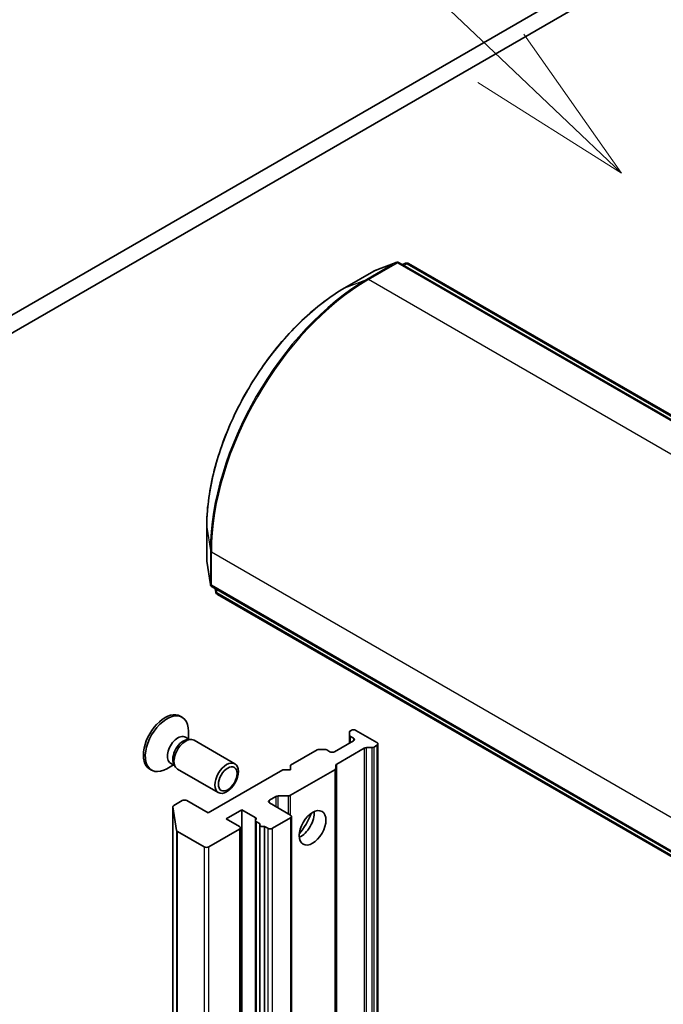
# Model space of a CAD drawing. Units: millimetres. Extents: x 0 to 10812, y 0 to 1967.
# Drawn here: x 1433 to 1487, y 549 to 630 of the extents above; entities that cross this region are included whole.
import ezdxf

# ---------------------------------------------------------------- set-up
doc = ezdxf.new("R2010")
doc.units = ezdxf.units.MM
doc.layers.add('Symbol (TK)', color=100, linetype='Continuous', lineweight=18, true_color=0x00ff3f)
doc.layers.add('Visible (ISO)', color=7, linetype='Continuous', lineweight=35)
doc.layers.add('Visible Narrow (ISO)', color=7, linetype='Continuous', lineweight=25)
doc.styles.add('Note Text (TK2)', font='MS PGothic.ttf')

# ---------------------------------------------------------------- blocks, each defined once
blk = doc.blocks.new('バルーン65')
at = {"layer": 'Symbol (TK)', "color": 100, "true_color": 0x00ff40}
for p, q in [((282.348, 121.989), (274.321, 129.634)), ((284.158, 120.265), (282.693, 122.351)), ((282.348, 121.989), (284.158, 120.265)), ((282.003, 121.627), (284.158, 120.265))]:
    blk.add_line(p, q, dxfattribs=at)
at = {"layer": 'Symbol (TK)'}
blk.add_circle((272.156, 131.695), 3, dxfattribs=at)
at = {"layer": 'Symbol (TK)', "color": 7, "insert": (272.156, 131.69), "char_height": 2, "attachment_point": 5, "style": 'Note Text (TK2)'}
blk.add_mtext('6', dxfattribs=at)

msp = doc.modelspace()

# ---------------------------------------------------------------- linework, layer by layer
at = {"layer": 'Visible (ISO)'}
for p, q in [((1582.2524, 692.0431), (1381.1541, 575.939)), ((1382.4505, 575.1905), (1583.5487, 691.2946)), ((1464.5467, 610.0974), (1462.7262, 609.3967)), ((1503.533, 587.7066), (1464.783, 610.0789)), ((1465.0458, 609.9271), (1465.3122, 610.0297)), ((1465.5485, 610.0112), (1504.0639, 587.7743)), ((1462.6875, 609.3782), (1460.2892, 607.9936)), ((1448.8996, 588.2662), (1448.8996, 585.4969)), ((1448.903, 585.4542), (1449.2064, 583.5272)), ((1449.3405, 583.3318), (1488.0906, 560.9595)), ((1449.6478, 582.8981), (1449.6034, 583.1801)), ((1488.2973, 560.4659), (1449.782, 582.7027)), ((1446.7163, 572.6571), (1446.8762, 572.5648)), ((1447.3983, 570.7779), (1447.3983, 571.4108)), ((1460.686, 571.1023), (1460.686, 571.345)), ((1460.8156, 571.4857), (1460.7665, 571.4573)), ((1461.2045, 571.4857), (1462.9546, 570.4752)), ((1447.1426, 570.9255), (1447.4792, 570.7312)), ((1447.3339, 570.723), (1447.5736, 570.7365)), ((1447.8611, 570.6731), (1451.2294, 568.7283)), ((1461.0101, 570.6249), (1459.4544, 569.7268)), ((1460.686, 571.1023), (1460.686, 570.4378)), ((1460.7665, 570.9901), (1461.0101, 570.8495)), ((1458.0127, 569.8674), (1455.8246, 568.6041)), ((1458.2072, 569.9139), (1458.6275, 569.9139)), ((1459.0655, 569.7268), (1458.822, 569.8674)), ((1459.6322, 568.7067), (1461.9018, 570.0171)), ((1462.5166, 570.0636), (1462.0962, 570.0636)), ((1462.9546, 570.2507), (1462.7111, 570.1101)), ((1463.0352, 458.0947), (1463.0352, 570.363)), ((1444.1955, 568.2909), (1444.3553, 568.1986)), ((1446.1638, 568.6399), (1445.6158, 568.3234)), ((1445.9082, 568.7875), (1446.2448, 568.5931)), ((1446.1792, 568.7231), (1446.2874, 568.5087)), ((1446.4861, 568.2915), (1449.8544, 566.3468)), ((1455.1764, 568.2299), (1449.0187, 564.6747)), ((1455.8246, 568.2299), (1455.1764, 568.2299)), ((1459.4711, 568.2395), (1455.8079, 566.1246)), ((1455.8246, 568.6041), (1455.8246, 568.2299)), ((1459.5517, 568.5945), (1459.5517, 568.3518)), ((1459.5517, 456.0835), (1459.5517, 568.3518)), ((1446.8797, 565.6851), (1446.193, 565.2886)), ((1449.0187, 564.6747), (1447.2686, 565.6851)), ((1454.0745, 565.7226), (1454.6098, 566.0316)), ((1455.6135, 566.0781), (1454.8042, 566.0781)), ((1446.1124, 565.1764), (1446.1124, 452.9081)), ((1446.417, 563.2351), (1446.1136, 565.162)), ((1450.5095, 564.1882), (1451.8059, 564.9367)), ((1451.8059, 564.9367), (1452.9078, 564.3005)), ((1451.8059, 452.6684), (1451.8059, 564.9367)), ((1455.8246, 564.4876), (1454.0745, 565.498)), ((1451.6114, 563.552), (1450.5095, 564.1882)), ((1452.9346, 564.0514), (1452.9346, 451.7831)), ((1453.0152, 563.9391), (1453.3078, 563.7701)), ((1454.3338, 563.4023), (1455.8246, 564.2631)), ((1455.9052, 452.1071), (1455.9052, 564.3753)), ((1446.4964, 563.1372), (1448.6946, 561.868)), ((1449.0835, 561.868), (1451.6114, 563.3275)), ((1451.692, 451.1715), (1451.692, 563.4398)), ((1453.281, 451.4334), (1453.281, 563.7017)), ((1453.6745, 563.5585), (1453.9449, 563.4023)), ((1453.6745, 563.5585), (1453.6745, 451.2902))]:
    msp.add_line(p, q, dxfattribs=at)
for centre, start, end in [((1464.6455, 609.8408), 60, 111.051724), ((1465.411, 609.773), 60, 111.051724), ((1462.825, 609.1401), 111.051724, 120), ((1449.1746, 585.4969), 180, 188.948276), ((1449.478, 583.57), 188.948276, 240), ((1449.9195, 582.9409), 188.948276, 240)]:
    msp.add_arc(centre, 0.275, start, end, dxfattribs=at)
for centre, major_axis, start_param, end_param in [((1445.4559, 570.474), (1.2604, 2.1831), 0, 3.1415927), ((1445.6158, 570.3817), (1.2604, 2.1831), 5.4977871, 10.2101761), ((1460.961, 571.345), (-0.275, 0), 5.4977871, 6.2831853), ((1461.0101, 571.3734), (0.275, 0), 0.7853982, 2.3561945), ((1446.5254, 569.8565), (0.6172, 1.069), 0, 3.1415927), ((1446.9748, 569.5971), (0.6172, 1.069), 0.3613671, 2.7802255), ((1447.1736, 569.4823), (0.6875, 1.1908), 0, 3.1415927), ((1460.961, 571.1023), (-0.275, 0), 0, 0.7853982), ((1460.8156, 570.7372), (0.275, 0), 5.4977871, 7.0685835), ((1462.7602, 570.363), (0.275, 0), 5.4977871, 7.0685835), ((1458.2072, 569.7551), (0.275, 0), 1.5707963, 2.3561945), ((1458.6275, 569.7551), (0.275, 0), 0.7853982, 1.5707963), ((1459.26, 569.8391), (0.275, 0), 3.9269908, 5.4977871), ((1462.0962, 569.9048), (-0.275, 0), 4.712389, 5.4977871), ((1462.5166, 570.2224), (-0.275, 0), 1.5707963, 2.3561945), ((1459.2767, 568.3518), (0.275, 0), 5.4977871, 6.2831853), ((1459.8267, 568.5945), (-0.275, 0), 5.4977871, 6.2831853), ((1447.0742, 565.5729), (0.275, 0), 0.7853982, 2.3561945), ((1454.269, 565.6103), (-0.275, 0), 5.4977871, 7.0685835), ((1454.8042, 565.9193), (-0.275, 0), 4.712389, 5.4977871), ((1455.6135, 566.2368), (-0.275, 0), 1.5707963, 2.3561945), ((1446.3874, 565.1764), (-0.275, 0), 5.4977871, 6.3738452), ((1456.6673, 564.0011), (-0.7792, -1.3496), 0.6737459, 2.4678467), ((1452.7133, 564.1882), (0.275, 0), 5.8376241, 7.0685835), ((1453.2096, 564.0514), (-0.275, 0), 5.8376241, 7.0685835), ((1455.6302, 564.3753), (0.275, 0), 5.4977871, 7.0685835), ((1455.5005, 564.6747), (1.6042, 2.7785), 4.4052971, 5.0194809), ((1446.6908, 563.2494), (-0.275, 0), 0.0906599, 0.7853982), ((1451.417, 563.4398), (0.275, 0), 5.4977871, 7.0685835), ((1453.556, 563.7017), (-0.275, 0), 5.8376241, 8.2995429), ((1454.1393, 563.5146), (-0.275, 0), 0.7853982, 2.3561945), ((1448.8891, 561.9803), (-0.275, 0), 0.7853982, 2.3561945)]:
    msp.add_ellipse(centre, major_axis=major_axis, ratio=0.5773503, start_param=start_param, end_param=end_param, dxfattribs=at)
for centre, major_axis in [((1450.5419, 567.5376), (-0.6875, -1.1908)), ((1450.6413, 567.4802), (0.5469, 0.9473)), ((1457.6395, 563.4398), (-0.7792, -1.3496))]:
    msp.add_ellipse(centre, major_axis=major_axis, ratio=0.5773503, dxfattribs=at)
msp.add_open_spline([(1460.2892, 607.9936), (1459.0893, 607.3008), (1457.8945, 606.3919), (1455.6253, 604.2304), (1454.5513, 602.9781), (1452.6252, 600.2502), (1451.7736, 598.7751), (1450.3742, 595.7432), (1449.8267, 594.1868), (1449.0894, 591.1409), (1448.8996, 589.6518), (1448.8996, 588.2662)], degree=3, knots=[1.5707963, 1.5707963, 1.5707963, 1.5707963, 1.8849556, 1.8849556, 2.1991149, 2.1991149, 2.5132741, 2.5132741, 2.8274334, 2.8274334, 3.1415927, 3.1415927, 3.1415927, 3.1415927], dxfattribs=at)
at = {"layer": 'Visible Narrow (ISO)'}
for p, q in [((1464.521, 610.0851), (1462.1227, 608.7005)), ((1462.2472, 608.6807), (1464.6455, 610.0653)), ((1462.7005, 609.3844), (1464.521, 610.0851)), ((1464.6455, 610.0653), (1503.3955, 587.6929)), ((1465.0483, 609.9257), (1465.2865, 610.0174)), ((1465.2865, 610.0174), (1465.088, 609.9028)), ((1465.1674, 609.8569), (1465.411, 609.9976)), ((1465.411, 609.9976), (1503.9264, 587.7607)), ((1460.3022, 607.9998), (1462.7005, 609.3844)), ((1460.3022, 607.9998), (1462.1227, 608.7005)), ((1500.9973, 586.3083), (1462.2472, 608.6807)), ((1448.9007, 585.4826), (1448.9007, 588.2518)), ((1448.9007, 588.2518), (1449.2042, 586.3249)), ((1449.2042, 586.3249), (1449.2042, 583.5556)), ((1449.2836, 583.4577), (1449.2836, 586.227)), ((1449.2836, 586.227), (1488.0336, 563.8546)), ((1449.2042, 583.5556), (1448.9007, 585.4826)), ((1488.0336, 561.0854), (1449.2836, 583.4577)), ((1449.6456, 582.9265), (1449.6059, 583.1786)), ((1449.6456, 583.1557), (1449.6456, 582.9265)), ((1449.725, 582.8286), (1449.725, 583.1099)), ((1488.2404, 560.5918), (1449.725, 582.8286)), ((1460.7665, 570.4843), (1460.7665, 570.9901)), ((1461.0101, 570.8495), (1461.0101, 570.6249)), ((1461.9018, 570.0171), (1461.9018, 457.7488)), ((1462.0962, 457.7953), (1462.0962, 570.0636)), ((1462.5166, 570.0636), (1462.5166, 457.7953)), ((1462.7111, 457.8418), (1462.7111, 570.1101)), ((1462.9546, 570.2507), (1462.9546, 457.9824)), ((1459.4711, 568.2395), (1459.4711, 455.9712)), ((1459.6322, 456.4385), (1459.6322, 568.7067)), ((1454.0745, 565.498), (1454.0745, 565.7226)), ((1454.6098, 566.0316), (1454.6098, 565.189)), ((1454.8042, 565.0767), (1454.8042, 566.0781)), ((1455.6135, 566.0781), (1455.6135, 564.6095)), ((1455.8079, 564.4972), (1455.8079, 566.1246)), ((1446.1136, 452.8937), (1446.1136, 565.162)), ((1452.9078, 564.3005), (1452.9078, 452.0322)), ((1453.0152, 451.6708), (1453.0152, 563.9391)), ((1455.8246, 564.2631), (1455.8246, 451.9948)), ((1446.417, 563.2351), (1446.417, 450.9668)), ((1446.4964, 450.8689), (1446.4964, 563.1372)), ((1451.6114, 563.3275), (1451.6114, 451.0592)), ((1453.9449, 563.4023), (1453.9449, 451.1341)), ((1454.3338, 451.1341), (1454.3338, 563.4023)), ((1448.6946, 561.868), (1448.6946, 449.5997)), ((1449.0835, 449.5997), (1449.0835, 561.868))]:
    msp.add_line(p, q, dxfattribs=at)
for centre, major_axis, ratio, start_param, end_param in [((1464.6455, 609.8408), (-0.1375, 0.2382), 0.5773503, 5.4977871, 6.1925254), ((1464.6455, 609.8408), (-0.0988, 0.2566), 0.8131434, 0, 0.127344), ((1464.6455, 609.8408), (0.1375, 0.2382), 0.5773503, 0, 0.7853982), ((1465.411, 609.773), (-0.1375, 0.2382), 0.5773503, 5.4977871, 6.1925254), ((1465.411, 609.773), (-0.0988, 0.2566), 0.8131434, 0, 0.127344), ((1465.411, 609.773), (0.1375, 0.2382), 0.5773503, 0, 0.7853982), ((1462.1227, 593.7834), (-9.1348, -15.8219), 0.5773503, 3.9269908, 5.4977871), ((1462.2472, 593.7116), (9.1667, 15.8771), 0.5773503, 0.7853982, 2.3561945), ((1462.2472, 608.4561), (-0.1375, 0.2382), 0.5773503, 5.4977871, 6.1925254), ((1462.825, 609.1401), (-0.1375, 0.2382), 0.5773503, 6.1925254, 6.2831853), ((1462.825, 609.1401), (-0.0988, 0.2566), 0.8131434, 0, 0.127344), ((1460.3022, 594.8345), (8.0621, 13.9639), 0.5773503, 0.7853982, 2.3561945), ((1460.4267, 607.7554), (-0.1375, 0.2382), 0.5773503, 6.1925254, 6.2831853), ((1449.1746, 588.2662), (-0.275, 0), 0.5773503, 0, 0.0906599), ((1449.478, 586.3393), (-0.275, 0), 0.5773503, 0.0906599, 0.7853982), ((1449.1746, 585.4969), (-0.275, 0), 0.5773503, 0, 0.0906599), ((1449.1746, 585.4969), (-0.2717, -0.0428), 0.8131434, 6.1558413, 6.2831853), ((1449.478, 583.57), (-0.2717, -0.0428), 0.8131434, 6.1558413, 6.2831853), ((1449.478, 583.57), (-0.275, 0), 0.5773503, 0.0906599, 0.7853982), ((1449.478, 583.57), (-0.1375, -0.2382), 0.5773503, 5.4977871, 6.2831853), ((1449.9195, 582.9409), (-0.2717, -0.0428), 0.8131434, 6.1558413, 6.2831853), ((1449.9195, 582.9409), (-0.275, 0), 0.5773503, 0.0906599, 0.7853982), ((1449.9195, 582.9409), (-0.1375, -0.2382), 0.5773503, 5.4977871, 6.2831853)]:
    msp.add_ellipse(centre, major_axis=major_axis, ratio=ratio, start_param=start_param, end_param=end_param, dxfattribs=at)

# ---------------------------------------------------------------- block references
at = {"layer": 'Symbol (TK)', "xscale": 5.5, "yscale": 5.5, "zscale": 5.5}
msp.add_blockref('バルーン65', (-79.75, -44), dxfattribs=at)

doc.saveas('drawing.dxf')
